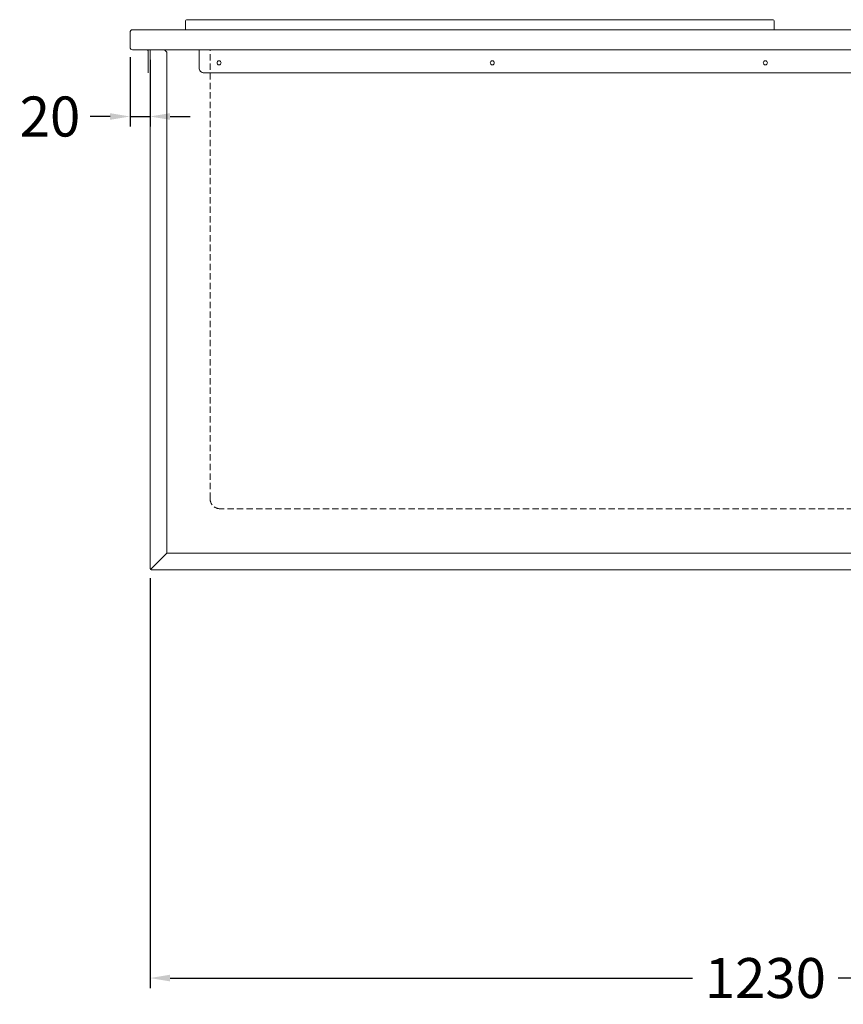
# Model space of a CAD drawing. Units: millimetres. Extents: x 11006 to 55553, y 38080 to 55482.
# Drawn here: x 28719 to 29542, y 40648 to 41632 of the extents above; entities that cross this region are included whole.
import ezdxf

# ---------------------------------------------------------------- set-up
doc = ezdxf.new("R2010")
doc.units = ezdxf.units.MM
doc.linetypes.add('VERDECKT', pattern=[9.525, 6.35, -3.175])
doc.layers.get('DEFPOINTS').update_dxf_attribs({"linetype": 'CONTINUOUS'})
for name, color, linetype, lineweight in [('A_BEMASSUNG', 1, 'CONTINUOUS', 13), ('A_TEXT', 7, 'CONTINUOUS', 20), ('A_VOLL', 3, 'CONTINUOUS', 18), ('UNSICHTBAR', 5, 'VERDECKT', 20)]:
    doc.layers.add(name, color=color, linetype=linetype, lineweight=lineweight)
doc.styles.add('Arial_0', font='arial.ttf')
doc.dimstyles.new('ID-groß_Bemassung', dxfattribs={"dimtxt": 40, "dimasz": 20, "dimexe": 10, "dimexo": 10, "dimgap": 15, "dimtad": 0, "dimdec": 0, "dimdsep": 46, "dimtxsty": 'Arial_0', "dimcen": 0.09, "dimclrt": 7, "dimazin": 0, "dimtfac": 1, "dimtdec": 0, "dimtmove": 2, "dimatfit": 3, "dimfxl": 1, "dimtolj": 1, "dimtzin": 0, "dimarcsym": 0})

# ---------------------------------------------------------------- blocks, each defined once
blk = doc.blocks.new('*D114')
at = {"layer": 'A_BEMASSUNG', "color": 0, "lineweight": -2, "transparency": 16777216}
for p, q in [((28849.4, 41073.67), (28849.4, 40664.02)), ((30079.4, 41073.67), (30079.4, 40664.02)), ((28869.4, 40674.02), (29391.62, 40674.02)), ((30059.4, 40674.02), (29537.17, 40674.02))]:
    blk.add_line(p, q, dxfattribs=at)
at = {"layer": 'A_BEMASSUNG', "color": 0, "transparency": 16777216}
for points in [[(28869.4, 40677.36), (28869.4, 40670.69), (28849.4, 40674.02)], [(30059.4, 40677.36), (30059.4, 40670.69), (30079.4, 40674.02)]]:
    blk.add_solid(points, dxfattribs=at)
at = {"layer": 'DEFPOINTS', "color": 0, "transparency": 16777216}
for p in [(28849.4, 41083.67), (30079.4, 41083.67), (28849.4, 40674.02)]:
    blk.add_point(p, dxfattribs=at)
at = {"layer": 'A_BEMASSUNG', "color": 7, "transparency": 16777216, "insert": (29464.4, 40674.02), "char_height": 40, "attachment_point": 5, "style": 'Arial_0'}
blk.add_mtext('\\A1;1230', dxfattribs=at)
blk = doc.blocks.new('*D122')
at = {"layer": 'A_BEMASSUNG', "color": 0, "lineweight": -2, "transparency": 16777216}
for p, q in [((28829.4, 41594.47), (28829.4, 41525.28)), ((28849.4, 41591.97), (28849.4, 41525.28)), ((28809.4, 41535.28), (28789.4, 41535.28)), ((28829.4, 41535.28), (28849.4, 41535.28)), ((28869.4, 41535.28), (28889.4, 41535.28))]:
    blk.add_line(p, q, dxfattribs=at)
at = {"layer": 'A_BEMASSUNG', "color": 0, "transparency": 16777216}
for points in [[(28809.4, 41538.61), (28809.4, 41531.95), (28829.4, 41535.28)], [(28869.4, 41538.61), (28869.4, 41531.95), (28849.4, 41535.28)]]:
    blk.add_solid(points, dxfattribs=at)
at = {"layer": 'DEFPOINTS', "color": 0, "transparency": 16777216}
for p in [(28829.4, 41604.47), (28849.4, 41601.97), (28849.4, 41535.28)]:
    blk.add_point(p, dxfattribs=at)
at = {"layer": 'A_BEMASSUNG', "color": 7, "transparency": 16777216, "insert": (28749.4, 41535.28), "char_height": 40, "attachment_point": 5, "style": 'Arial_0'}
blk.add_mtext('\\A1;20', dxfattribs=at)
blk = doc.blocks.new('Siphon-Front')
at = {"layer": 'A_TEXT'}
blk.add_line((0, 68.19), (0, -16.82), dxfattribs=at)
at = {"layer": 'A_VOLL', "color": 32}
for p, q in [((-25, -0.01), (-25, -21.01)), ((25, -21.01), (25, -0.01)), ((-25, -21.01), (-22.92, -21.01)), ((22.94, -21.01), (25, -21.01)), ((-18, -48.36), (-18, -58.67)), ((18, -48.38), (18, -58.67)), ((-25, -58.67), (25, -58.67)), ((-25, -58.67), (-25, -73.52)), ((25, -73.52), (25, -58.67)), ((-25, -73.52), (25, -73.52))]:
    blk.add_line(p, q, dxfattribs=at)
for radius in [25.01, 18.01]:
    blk.add_circle((0.01, -31), radius, dxfattribs=at)
blk.add_arc((0, -75.01), 18, 175.25716, 4.74284, dxfattribs=at)
at = {"layer": 'UNSICHTBAR'}
for p, q in [((-15.99, 0), (-15.99, -35)), ((16.01, 0), (16.01, -35)), ((-14.99, -21.01), (-14.97, -21.01)), ((14.99, -21.01), (15.01, -21.01))]:
    blk.add_line(p, q, dxfattribs=at)
blk = doc.blocks.new('EIS-TKW-123-V03-Front-Schiebedeckel')
at = {"layer": 'A_VOLL'}
for p, q in [((618, 0), (-618, 0)), ((-598.3, -503.29), (-614.5, -519.5)), ((598.3, -503.29), (614.5, -519.5))]:
    blk.add_line(p, q, dxfattribs=at)
for points in [[(-579.73, 20), (-579.73, 28.3, -0.414214), (-577.93, 30.1), (7.07, 30.1, -0.414214), (8.87, 28.3), (8.87, 20)], [(-617, -23), (-617, -1, 0.414214), (-618, 0), (-632.5, 0, -0.414214), (-635, 2.5), (-635, 17.5, -0.414214), (-632.5, 20), (632.5, 20, -0.414214), (635, 17.5), (635, 2.5, -0.414214), (632.5, 0), (618, 0, 0.414214), (617, -1), (617, -23)], [(-615, 0), (-615, -518.3, 0.414214), (-613.3, -520), (613.3, -520, 0.414214), (615, -518.3), (615, 0)], [(-566, 0), (-566, -18, 0.414214), (-561, -23), (561, -23, 0.414214), (566, -18), (566, 0)]]:
    blk.add_lwpolyline(points, format="xyb", dxfattribs=at)
blk.add_lwpolyline([(-600.5, 0), (-598.3, -2.2), (-598.3, -503.29), (598.3, -503.29), (598.3, -2.2), (600.5, 0)], dxfattribs=at)
at = {"layer": 'A_VOLL', "color": 150, "lineweight": 30}
for points in [[(516.81, -494.98), (516.81, -547.78), (489.82, -547.78)], [(543.29, -511.52), (543.29, -564.33), (486.18, -564.33)], [(292.53, -547.78), (240.83, -547.78), (240.83, -618.08)], [(440.2, -547.78), (292.53, -547.78)], [(292.53, -564.33), (264.47, -564.33), (264.47, -618.08)], [(443.84, -564.33), (292.53, -564.33)]]:
    blk.add_lwpolyline(points, dxfattribs=at)
at = {"layer": 'A_VOLL'}
for centre in [(-546, -13), (-273, -13), (0, -13), (273, -13), (546, -13)]:
    blk.add_circle(centre, 2.05, dxfattribs=at)
at = {"layer": 'UNSICHTBAR'}
for p, q in [((555, -448.8), (555, 0)), ((-555, -448.8), (-555, 0)), ((545, -458.8), (-545, -458.8))]:
    blk.add_line(p, q, dxfattribs=at)
for centre, start, end in [((-545, -448.8), 180, 270), ((545, -448.8), 270, 0)]:
    blk.add_arc(centre, 10, start, end, dxfattribs=at)
at = {"layer": 'A_VOLL'}
blk.add_blockref('Siphon-Front', (465, -520), dxfattribs=at)

msp = doc.modelspace()

# ---------------------------------------------------------------- block references
at = {"layer": 'A_VOLL'}
msp.add_blockref('EIS-TKW-123-V03-Front-Schiebedeckel', (29464.3968522, 41601.9715616), dxfattribs=at)

# ---------------------------------------------------------------- dimensions: what is measured, and where the dimension line sits
at = {"layer": 'A_BEMASSUNG'}
dim = msp.add_linear_dim(base=(28849.3968522, 41535.2809518), p1=(28829.3968522, 41604.4715616), p2=(28849.3968522, 41601.9715616), angle=180, dimstyle='ID-groß_Bemassung', dxfattribs=at)
dim.commit()
dim.dimension.update_dxf_attribs({"geometry": '*D122', "text_midpoint": (28749.3968522, 41535.2809518), "dimtype": 160})
dim = msp.add_linear_dim(base=(28849.3968521, 40674.0221583), p1=(30079.3968522, 41083.6715616), p2=(28849.3968521, 41083.6715616), dimstyle='ID-groß_Bemassung', dxfattribs=at)
dim.commit()
dim.dimension.update_dxf_attribs({"geometry": '*D114', "text_midpoint": (29464.3968521, 40674.0221583)})

doc.saveas('drawing.dxf')
